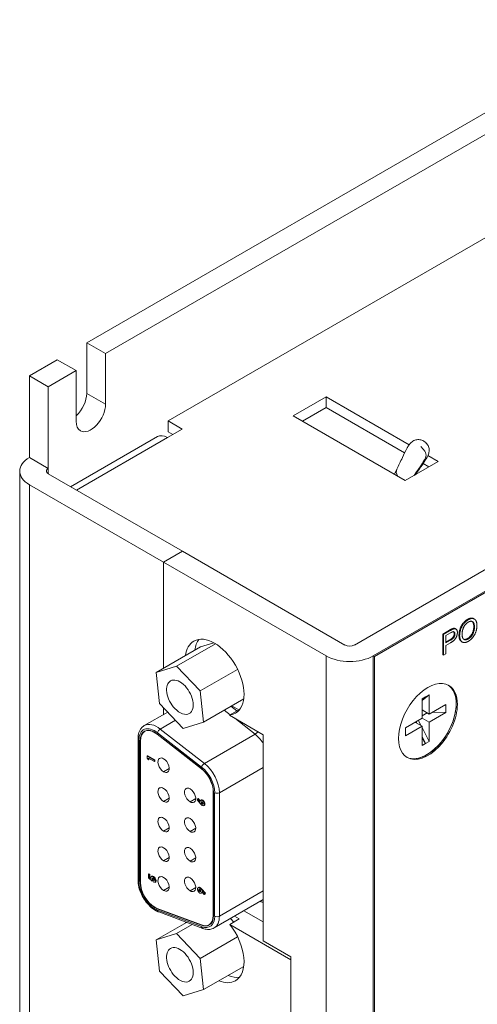
# Model space of a CAD drawing. Units: inches. Extents: x -11.3 to 5.5, y -5.5 to 4.1.
# Drawn here: x -5.2 to -4.5, y 2.6 to 4.1 of the extents above; entities that cross this region are included whole.
import ezdxf

# ---------------------------------------------------------------- set-up
doc = ezdxf.new("R2010")
doc.units = ezdxf.units.IN
doc.header["$MEASUREMENT"] = 0
doc.layers.add('VisibleEdgeEntityLayer', color=178, linetype='Continuous', lineweight=0)

msp = doc.modelspace()

# ---------------------------------------------------------------- linework, layer by layer
at = {"layer": 'VisibleEdgeEntityLayer'}
for p, q in [((-5.1284, 3.5998), (-4.289, 4.0844)), ((-4.2607, 4.0681), (-5.1001, 3.5835)), ((-4.3541, 3.8592), (-5.0064, 3.4826)), ((-4.7271, 3.1464), (-3.7159, 3.7302)), ((-3.6876, 3.7139), (-4.6988, 3.1301)), ((-3.6876, 3.7139), (-4.6988, 3.1301)), ((-4.697, 3.1291), (-3.6859, 3.7129)), ((-5.1284, 3.5998), (-5.1001, 3.5835)), ((-5.1284, 3.5239), (-5.1284, 3.5998)), ((-5.2143, 3.5502), (-5.1726, 3.5743)), ((-5.1443, 3.558), (-5.1726, 3.5743)), ((-5.1001, 3.5835), (-5.1001, 3.5075)), ((-5.2143, 3.5502), (-5.186, 3.5339)), ((-5.2143, 3.4277), (-5.2143, 3.5502)), ((-5.1443, 3.558), (-5.186, 3.5339)), ((-5.1443, 3.482), (-5.1443, 3.558)), ((-5.186, 3.4114), (-5.186, 3.5339)), ((-5.1001, 3.5075), (-5.1284, 3.5239)), ((-4.819, 3.4903), (-4.7695, 3.5189)), ((-4.7695, 3.5189), (-4.6448, 3.4469)), ((-4.7695, 3.5026), (-4.7695, 3.5189)), ((-4.7695, 3.5026), (-4.8049, 3.4822)), ((-4.6517, 3.4346), (-4.7695, 3.5026)), ((-4.6507, 3.3932), (-4.819, 3.4903)), ((-5.0064, 3.4826), (-5.0064, 3.4663)), ((-4.9852, 3.4703), (-5.0064, 3.4826)), ((-5.0224, 3.459), (-5.1525, 3.3839)), ((-5.0074, 3.4575), (-5.1437, 3.3788)), ((-4.9852, 3.4703), (-5.0074, 3.4575)), ((-4.9993, 3.4622), (-5.0064, 3.4663)), ((-5.186, 3.4114), (-5.2143, 3.4277)), ((-4.6168, 3.4307), (-4.6012, 3.4218)), ((-4.6012, 3.4218), (-4.6507, 3.3932)), ((-4.6154, 3.4136), (-4.624, 3.4186)), ((-5.2289, 1.6033), (-5.2289, 3.4073)), ((-5.186, 3.4032), (-5.186, 3.4114)), ((-5.186, 3.4032), (-4.9848, 3.2871)), ((-4.667, 3.4026), (-4.6634, 3.41)), ((-5.0131, 3.2707), (-5.2143, 3.3869)), ((-5.2143, 1.5828), (-5.2143, 3.3869)), ((-5.0131, 3.2707), (-4.9848, 3.2871)), ((-5.0131, 3.2707), (-4.9848, 3.2871)), ((-4.9848, 3.2871), (-4.7412, 3.1464)), ((-5.0131, 3.1117), (-5.0131, 3.2707)), ((-4.7695, 3.1301), (-5.0131, 3.2707)), ((-5.0131, 3.1117), (-5.0131, 3.2707)), ((-4.5573, 3.1849), (-4.5562, 3.1843)), ((-4.5482, 3.186), (-4.5472, 3.1854)), ((-4.5944, 3.1629), (-4.5842, 3.1688)), ((-4.5944, 3.1629), (-4.5933, 3.1623)), ((-4.5944, 3.1317), (-4.5944, 3.1629)), ((-4.5933, 3.1623), (-4.5831, 3.1682)), ((-4.5933, 3.1311), (-4.5933, 3.1623)), ((-4.5828, 3.1647), (-4.5897, 3.1607)), ((-4.5842, 3.1688), (-4.5831, 3.1682)), ((-4.5801, 3.1709), (-4.579, 3.1702)), ((-4.5774, 3.1635), (-4.5763, 3.1629)), ((-4.5759, 3.1711), (-4.5748, 3.1704)), ((-4.5702, 3.1608), (-4.5692, 3.1602)), ((-4.548, 3.174), (-4.547, 3.1734)), ((-4.9355, 3.1484), (-4.9937, 3.1148)), ((-4.9379, 3.1497), (-4.958, 3.1435)), ((-4.5897, 3.1607), (-4.5897, 3.1495)), ((-4.5897, 3.1507), (-4.5838, 3.1541)), ((-4.5897, 3.1495), (-4.5828, 3.1535)), ((-4.5828, 3.1498), (-4.5897, 3.1458)), ((-4.5838, 3.1541), (-4.5828, 3.1535)), ((-4.5664, 3.1515), (-4.5653, 3.1509)), ((-4.5573, 3.1561), (-4.5563, 3.1555)), ((-4.958, 3.1435), (-5.0241, 3.1054)), ((-4.5944, 3.1317), (-4.5933, 3.1311)), ((-4.5897, 3.1331), (-4.5933, 3.1311)), ((-4.5897, 3.1458), (-4.5897, 3.1331)), ((-4.7695, 1.3261), (-4.7695, 3.1301)), ((-4.6988, 3.1301), (-4.6988, 1.3261)), ((-4.6988, 3.1301), (-4.697, 3.1291)), ((-4.6988, 1.3261), (-4.6988, 3.1301)), ((-4.697, 1.325), (-4.697, 3.1291)), ((-5.0241, 3.1054), (-4.9937, 3.1148)), ((-5.0191, 3.0586), (-5.0241, 3.1054)), ((-4.9937, 3.1148), (-4.9584, 3.0775)), ((-4.9022, 3.1099), (-4.9584, 3.0775)), ((-4.9584, 3.0775), (-4.9533, 3.0308)), ((-4.9837, 3.0213), (-5.0191, 3.0586)), ((-4.893, 3.0656), (-4.9533, 3.0308)), ((-4.615, 3.0718), (-4.6256, 3.0633)), ((-4.6256, 3.0657), (-4.6203, 3.0687)), ((-4.6203, 3.0687), (-4.6256, 3.0645)), ((-4.6256, 3.0368), (-4.6256, 3.0657)), ((-4.6203, 3.0687), (-4.615, 3.0718)), ((-4.615, 3.0718), (-4.615, 3.0429)), ((-4.615, 3.0429), (-4.59, 3.0574)), ((-4.59, 3.0574), (-4.59, 3.0451)), ((-5.0421, 3.0255), (-5.0069, 3.0458)), ((-5.0131, 3.0423), (-5.0131, 3.0524)), ((-4.9133, 3.0418), (-4.9222, 3.0488)), ((-4.9145, 3.0411), (-4.9003, 3.0493)), ((-4.9034, 3.0475), (-4.9123, 3.0545)), ((-4.9003, 3.0493), (-4.9108, 3.0553)), ((-4.6256, 3.0491), (-4.615, 3.0429)), ((-4.6181, 3.0447), (-4.6256, 3.0404)), ((-4.59, 3.0451), (-4.615, 3.0307)), ((-4.59, 3.0451), (-4.6098, 3.0459)), ((-5.0181, 3.0204), (-4.9953, 3.0336)), ((-4.9533, 3.0308), (-4.9837, 3.0213)), ((-4.9145, 3.0411), (-4.8639, 3.0119)), ((-4.876, 3.0127), (-4.9065, 3.0365)), ((-4.6506, 3.0224), (-4.6256, 3.0368)), ((-4.6256, 3.0246), (-4.6362, 3.0307)), ((-4.634, 3.032), (-4.634, 3.0294)), ((-4.6312, 3.0336), (-4.6271, 3.0254)), ((-4.615, 3.0307), (-4.6256, 3.0368)), ((-4.615, 3.0307), (-4.615, 3.0018)), ((-5.0416, 3.0166), (-5.0388, 3.0182)), ((-4.9561, 2.9631), (-5.0222, 3.0147)), ((-4.952, 2.9688), (-5.0181, 3.0204)), ((-4.6256, 3.0246), (-4.6506, 3.0101)), ((-4.6506, 3.0101), (-4.6506, 3.0224)), ((-4.6256, 2.9957), (-4.6256, 3.0246)), ((-4.6256, 3.0226), (-4.615, 3.0018)), ((-5.0515, 3.0059), (-5.0515, 2.7936)), ((-5.05, 3.0038), (-5.05, 2.7916)), ((-5.0483, 3.0028), (-5.0479, 3.003)), ((-5.0483, 3.0028), (-5.0483, 2.7906)), ((-5.0479, 2.7904), (-5.0479, 3.0026)), ((-4.9564, 2.9612), (-5.0226, 3.0129)), ((-5.0226, 3.0125), (-5.0223, 3.0127)), ((-5.0226, 3.0125), (-4.9565, 2.9609)), ((-4.952, 2.9688), (-4.876, 3.0127)), ((-4.8639, 3.0119), (-4.8639, 2.7025)), ((-4.6256, 3.0091), (-4.6203, 2.9988)), ((-4.6256, 3.0072), (-4.6203, 2.9988)), ((-4.6203, 2.9988), (-4.6256, 2.9957)), ((-4.615, 3.0018), (-4.6203, 2.9988)), ((-5.0369, 2.9804), (-5.0376, 2.98)), ((-5.0376, 2.98), (-5.027, 2.9739)), ((-5.0376, 2.9766), (-5.0376, 2.98)), ((-5.0358, 2.9743), (-5.0376, 2.9766)), ((-5.0263, 2.9743), (-5.0369, 2.9804)), ((-5.0358, 2.9768), (-5.0358, 2.9743)), ((-5.027, 2.9717), (-5.0358, 2.9768)), ((-5.0351, 2.9747), (-5.0358, 2.9743)), ((-5.0351, 2.9747), (-5.0351, 2.9764)), ((-5.0263, 2.9743), (-5.027, 2.9739)), ((-5.027, 2.9739), (-5.027, 2.9717)), ((-5.0263, 2.9721), (-5.027, 2.9717)), ((-5.0263, 2.9721), (-5.0263, 2.9743)), ((-5.0046, 2.9611), (-5.0131, 2.9562)), ((-4.9565, 2.9609), (-4.9562, 2.9611)), ((-4.9295, 2.9248), (-4.8639, 2.9627)), ((-4.9387, 2.9261), (-4.9383, 2.9263)), ((-4.9387, 2.9261), (-4.9387, 2.7408)), ((-4.9383, 2.7406), (-4.9383, 2.9259)), ((-4.9366, 2.7395), (-4.9366, 2.9248)), ((-4.9295, 2.7395), (-4.9295, 2.9248)), ((-5.0046, 2.9166), (-5.0131, 2.9117)), ((-4.965, 2.916), (-4.9735, 2.9111)), ((-4.9621, 2.9156), (-4.963, 2.9141)), ((-4.963, 2.9141), (-4.9577, 2.908)), ((-4.9614, 2.916), (-4.9621, 2.9156)), ((-4.9585, 2.9114), (-4.9621, 2.9156)), ((-4.9584, 2.9124), (-4.9614, 2.916)), ((-4.9576, 2.9134), (-4.9569, 2.9138)), ((-4.956, 2.9106), (-4.9567, 2.9102)), ((-4.956, 2.9106), (-4.9559, 2.9112)), ((-4.9544, 2.9135), (-4.9551, 2.9131)), ((-4.9545, 2.9082), (-4.9553, 2.9078)), ((-4.9538, 2.908), (-4.9545, 2.9082)), ((-4.9522, 2.9057), (-4.9527, 2.9054)), ((-4.9522, 2.9057), (-4.9522, 2.9057)), ((-4.9512, 2.9079), (-4.9519, 2.9075)), ((-5.0046, 2.8721), (-5.0131, 2.8672)), ((-4.965, 2.8715), (-4.9735, 2.8666)), ((-5.0046, 2.8276), (-5.0131, 2.8227)), ((-4.965, 2.827), (-4.9735, 2.8221)), ((-5.0353, 2.8031), (-5.036, 2.8027)), ((-5.036, 2.8027), (-5.0343, 2.8017)), ((-5.036, 2.7971), (-5.036, 2.8027)), ((-5.0302, 2.7923), (-5.036, 2.7971)), ((-5.0336, 2.8021), (-5.0353, 2.8031)), ((-5.0336, 2.8021), (-5.0343, 2.8017)), ((-5.0343, 2.8017), (-5.0343, 2.7978)), ((-5.0343, 2.7978), (-5.0336, 2.7982)), ((-5.0343, 2.7978), (-5.0323, 2.7962)), ((-5.0336, 2.7982), (-5.0336, 2.8021)), ((-5.0324, 2.7973), (-5.0336, 2.7982)), ((-5.0323, 2.7962), (-5.0324, 2.7969)), ((-5.0315, 2.799), (-5.0308, 2.7994)), ((-5.0312, 2.7992), (-5.0312, 2.7992)), ((-5.0305, 2.7957), (-5.0298, 2.7962)), ((-5.0298, 2.7939), (-5.0302, 2.7923)), ((-5.0295, 2.7927), (-5.0302, 2.7923)), ((-5.0296, 2.7967), (-5.0298, 2.7962)), ((-5.0298, 2.7939), (-5.0291, 2.7943)), ((-5.0295, 2.7927), (-5.0291, 2.7943)), ((-5.0294, 2.799), (-5.0288, 2.7988)), ((-5.0288, 2.7988), (-5.0289, 2.7988)), ((-5.0288, 2.7988), (-5.0288, 2.7988)), ((-5.0288, 2.7988), (-5.0287, 2.7987)), ((-5.0282, 2.7992), (-5.0287, 2.7988)), ((-5.0273, 2.793), (-5.028, 2.7926)), ((-5.028, 2.79), (-5.028, 2.7926)), ((-5.0483, 2.7906), (-5.0479, 2.7908)), ((-5.0046, 2.7831), (-5.0131, 2.7782)), ((-4.965, 2.7825), (-4.9735, 2.7776)), ((-4.9615, 2.7823), (-4.9607, 2.7827)), ((-4.9598, 2.7795), (-4.9605, 2.7791)), ((-4.9599, 2.78), (-4.9601, 2.7799)), ((-4.9598, 2.7795), (-4.9597, 2.78)), ((-4.9591, 2.7821), (-4.9583, 2.7825)), ((-4.959, 2.7767), (-4.9583, 2.7771)), ((-4.9583, 2.7771), (-4.9576, 2.7769)), ((-4.9565, 2.7797), (-4.9558, 2.7801)), ((-4.9512, 2.7735), (-4.9565, 2.7797)), ((-4.9505, 2.7739), (-4.9558, 2.7801)), ((-4.9295, 2.7395), (-4.8639, 2.7774)), ((-4.9566, 2.7743), (-4.9559, 2.7747)), ((-4.9557, 2.7763), (-4.9521, 2.7721)), ((-4.9521, 2.7721), (-4.9512, 2.7735)), ((-4.9514, 2.7725), (-4.9521, 2.7721)), ((-4.9514, 2.7725), (-4.9505, 2.7739)), ((-4.9512, 2.7735), (-4.9505, 2.7739)), ((-4.9375, 2.7219), (-4.8639, 2.7644)), ((-5.0264, 2.7526), (-5.026, 2.7528)), ((-4.9565, 2.7265), (-5.0226, 2.7512)), ((-5.0226, 2.7508), (-5.0221, 2.751)), ((-5.0226, 2.7508), (-4.9564, 2.7261)), ((-5.0222, 2.7486), (-4.9561, 2.7239)), ((-4.8928, 2.7477), (-4.8639, 2.731)), ((-5.0205, 2.746), (-4.9543, 2.7213)), ((-4.9387, 2.7408), (-4.9383, 2.741)), ((-4.8997, 2.7354), (-4.9139, 2.7272)), ((-4.9078, 2.7307), (-4.9129, 2.7361)), ((-4.9069, 2.7395), (-4.8997, 2.7354)), ((-4.9786, 2.7303), (-5.0241, 2.704)), ((-4.9701, 2.7271), (-4.9937, 2.7135)), ((-4.9564, 2.7261), (-4.956, 2.7263)), ((-4.945, 2.7268), (-4.9422, 2.7284)), ((-4.8222, 2.6743), (-4.9139, 2.7272)), ((-5.0241, 2.704), (-4.9937, 2.7135)), ((-5.0191, 2.6573), (-5.0241, 2.704)), ((-4.9937, 2.7135), (-4.9584, 2.6762)), ((-4.9022, 2.7086), (-4.9584, 2.6762)), ((-4.8639, 2.7025), (-4.8222, 2.6784)), ((-4.9584, 2.6762), (-4.9533, 2.6294)), ((-4.8222, 2.6784), (-4.8222, 1.3565)), ((-4.8222, 1.3565), (-4.8222, 2.6743)), ((-4.893, 2.6643), (-4.9533, 2.6294)), ((-4.9837, 2.62), (-5.0191, 2.6573)), ((-4.9533, 2.6294), (-4.9837, 2.62))]:
    msp.add_line(p, q, dxfattribs=at)
for centre, major_axis, ratio, start_param, end_param in [((-5.1505, 3.5111), (0.0156, 0.0271), 0.57735, 4.210785, 5.497787), ((-5.1222, 3.4948), (0.0156, 0.0271), 0.57735, 3.141593, 5.497787), ((-5.1222, 3.4948), (0.0156, 0.0271), 0.57735, 2.356194, 3.141593), ((-5.0074, 3.433), (-0.015, 0.026), 0.57735, -0.785398, 0), ((-5.1789, 3.4073), (0.05, 0), 0.57735, 2.356194, 3.141593), ((-5.1789, 3.4073), (0.05, 0), 0.57735, 3.141593, 3.926991), ((-5.1789, 3.4073), (-0.01, 0), 0.57735, -0.785398, 0), ((-5.1789, 3.4073), (-0.01, 0), 0.57735, 0, 0.785398), ((-4.6512, 3.4037), (-0.0119, 0.0069), 0.775007, 0.06429, 0.977376), ((-4.9367, 3.0981), (-0.0312, 0.0541), 0.57735, 3.141593, 6.283185), ((-4.9367, 3.0981), (-0.0312, 0.0541), 0.57735, 0, 0.643828), ((-4.9226, 3.1062), (0.0312, -0.0541), 0.57735, -2.913342, -2.497764), ((-4.7341, 3.1505), (0.01, 0), 0.57735, 3.926991, 5.497787), ((-4.7341, 3.1505), (-0.05, 0), 0.57735, 0.785398, 2.356194), ((-4.9887, 3.0681), (0.0141, -0.0245), 0.57735, -3.141593, -1.177195), ((-4.9887, 3.0681), (0.0141, -0.0245), 0.57735, 0, 3.141593), ((-4.6168, 3.0317), (-0.0312, -0.0541), 0.57735, -3.141593, 0), ((-4.6185, 3.0327), (-0.0312, -0.0541), 0.57735, 0.028288, 3.113305), ((-4.6185, 3.0327), (-0.0312, -0.0541), 0.57735, -3.926991, -3.169881), ((-4.6168, 3.0317), (-0.0312, -0.0541), 0.57735, -3.926991, -3.141593), ((-4.6185, 3.0327), (-0.0312, -0.0541), 0.57735, 0.028288, 2.356194), ((-4.9887, 3.0681), (0.0141, -0.0245), 0.57735, -1.177195, 0), ((-4.9367, 3.0981), (-0.0312, 0.0541), 0.57735, 2.88383, 3.141593), ((-4.9226, 3.1062), (0.0312, -0.0541), 0.57735, -0.257763, -0.228251), ((-4.6168, 3.0317), (-0.0312, -0.0541), 0.57735, 0, 2.356194), ((-5.0228, 2.9922), (-0.0192, 0.0333), 0.57735, -0.96007, 0), ((-5.0264, 2.9902), (0.0168, -0.029), 0.57735, -4.101663, -2.356194), ((-5.0264, 2.9902), (0.0155, -0.0268), 0.57735, -3.141593, -2.356194), ((-5.0264, 2.9902), (-0.0152, 0.0264), 0.57735, 0, 0.785398), ((-5.0264, 2.9902), (0.0155, -0.0268), 0.57735, -4.101663, -3.141593), ((-5.0264, 2.9902), (-0.0152, 0.0264), 0.57735, -0.96007, 0), ((-5.0187, 3.0168), (0.00308, 0.00394), 0.46823, 0.858727, 2.429523), ((-4.875, 3.0182), (-0.00462, -0.00591), 0.46823, 0.858727, 1.658144), ((-5.0465, 3.0059), (0.005, 0), 0.57735, 3.141593, 3.926991), ((-4.8807, 2.9844), (0.0193, -0.0333), 0.57735, -4.591767, -4.101663), ((-5.0131, 2.966), (0.006, -0.0104), 0.57735, -3.141593, -0.785398), ((-5.0131, 2.966), (0.006, -0.0104), 0.57735, -3.926991, -3.141593), ((-5.0131, 2.966), (-0.006, 0.0104), 0.57735, 3.141593, 5.497787), ((-4.9526, 2.9651), (0.00308, 0.00394), 0.46823, 0.858727, 2.429523), ((-4.9567, 2.9406), (0.0193, -0.0333), 0.57735, 0.785398, 2.181522), ((-5.0131, 2.966), (-0.006, 0.0104), 0.57735, 2.356194, 3.141593), ((-4.9602, 2.9385), (-0.0152, 0.0264), 0.57735, 3.926991, 5.323115), ((-4.9602, 2.9385), (0.0155, -0.0268), 0.57735, 0.785398, 2.181522), ((-4.9602, 2.9385), (-0.0168, 0.029), 0.57735, 3.926991, 5.323115), ((-5.0131, 2.9215), (0.006, -0.0104), 0.57735, -3.141593, -0.785398), ((-5.0131, 2.9215), (0.006, -0.0104), 0.57735, -3.926991, -3.141593), ((-5.0131, 2.9215), (0.006, -0.0104), 0.57735, 0, 2.356194), ((-4.9735, 2.9209), (0.006, -0.0104), 0.57735, -3.141593, -0.785398), ((-4.9735, 2.9209), (0.006, -0.0104), 0.57735, -3.926991, -3.141593), ((-4.9735, 2.9209), (-0.006, 0.0104), 0.57735, 3.141593, 5.497787), ((-4.933, 2.9269), (-0.005, 0), 0.57735, 0.785398, 2.356194), ((-5.0131, 2.9215), (0.006, -0.0104), 0.57735, -0.785398, 0), ((-4.9735, 2.9209), (-0.006, 0.0104), 0.57735, 2.356194, 3.141593), ((-5.0131, 2.877), (0.006, -0.0104), 0.57735, -3.141593, -0.785398), ((-5.0131, 2.877), (0.006, -0.0104), 0.57735, -3.926991, -3.141593), ((-5.0131, 2.877), (0.006, -0.0104), 0.57735, 0, 2.356194), ((-4.9735, 2.8764), (0.006, -0.0104), 0.57735, -3.141593, -0.785398), ((-4.9735, 2.8764), (0.006, -0.0104), 0.57735, -3.926991, -3.141593), ((-4.9735, 2.8764), (0.006, -0.0104), 0.57735, 0, 2.356194), ((-5.0131, 2.877), (0.006, -0.0104), 0.57735, -0.785398, 0), ((-4.9735, 2.8764), (0.006, -0.0104), 0.57735, -0.785398, 0), ((-5.0131, 2.8325), (0.006, -0.0104), 0.57735, -3.141593, -0.785398), ((-5.0131, 2.8325), (0.006, -0.0104), 0.57735, -3.926991, -3.141593), ((-5.0131, 2.8325), (0.006, -0.0104), 0.57735, 0, 2.356194), ((-4.9735, 2.8319), (0.006, -0.0104), 0.57735, -3.141593, -0.785398), ((-4.9735, 2.8319), (0.006, -0.0104), 0.57735, -3.926991, -3.141593), ((-4.9735, 2.8319), (-0.006, 0.0104), 0.57735, 3.141593, 5.497787), ((-5.0131, 2.8325), (0.006, -0.0104), 0.57735, -0.785398, 0), ((-4.9735, 2.8319), (-0.006, 0.0104), 0.57735, 2.356194, 3.141593), ((-5.0465, 2.7936), (0.005, 0), 0.57735, 3.141593, 3.926991), ((-5.0264, 2.7779), (-0.0168, 0.029), 0.57735, 0.785398, 2.356194), ((-5.0287, 2.7947), (-0.00118, 0.00205), 0.57735, 2.78162, 3.141593), ((-5.0287, 2.7947), (-0.00118, 0.00205), 0.57735, 3.141593, 3.883808), ((-5.028, 2.7951), (0.00118, -0.00205), 0.57735, -0.359973, -0.303406), ((-5.0131, 2.788), (0.006, -0.0104), 0.57735, -3.141593, -0.785398), ((-5.0131, 2.788), (0.006, -0.0104), 0.57735, -3.926991, -3.141593), ((-5.0131, 2.788), (-0.006, 0.0104), 0.57735, 3.141593, 5.497787), ((-4.9735, 2.7874), (0.006, -0.0104), 0.57735, -3.141593, -0.785398), ((-4.9735, 2.7874), (0.006, -0.0104), 0.57735, -3.926991, -3.141593), ((-4.9735, 2.7874), (-0.006, 0.0104), 0.57735, 3.141593, 5.497787), ((-5.0264, 2.7779), (-0.0155, 0.0268), 0.57735, 0.785398, 2.356194), ((-5.0264, 2.7779), (-0.0152, 0.0264), 0.57735, 0.785398, 2.356194), ((-5.0131, 2.788), (-0.006, 0.0104), 0.57735, 2.356194, 3.141593), ((-4.9735, 2.7874), (-0.006, 0.0104), 0.57735, 2.356194, 3.141593), ((-5.0264, 2.7779), (-0.0152, 0.0264), 0.57735, 2.356194, 2.530867), ((-5.0264, 2.7779), (-0.0155, 0.0268), 0.57735, 2.356194, 2.530867), ((-5.0264, 2.7779), (-0.0168, 0.029), 0.57735, 2.356194, 2.530867), ((-5.0228, 2.7526), (-0.0025, -0.00433), 0.57735, -0.785398, 0), ((-5.0187, 2.7506), (0.00175, 0.00468), 0.6689, 2.252208, 3.141593), ((-4.8754, 2.8022), (0.023, -0.0398), 0.57735, -0.579098, -0.424344), ((-4.9602, 2.7532), (-0.0168, 0.029), 0.57735, 2.530867, 3.926991), ((-4.9602, 2.7532), (-0.0152, 0.0264), 0.57735, 3.141593, 3.926991), ((-4.9602, 2.7532), (-0.0155, 0.0268), 0.57735, 3.141593, 3.926991), ((-4.9567, 2.7553), (0.0193, -0.0333), 0.57735, 0, 0.785398), ((-4.933, 2.7416), (-0.005, 0), 0.57735, 0.785398, 2.356194), ((-4.9367, 2.6968), (-0.0312, 0.0541), 0.57735, 0.606771, 0.643828), ((-4.9602, 2.7532), (-0.0152, 0.0264), 0.57735, 2.530867, 3.141593), ((-4.9602, 2.7532), (-0.0155, 0.0268), 0.57735, 2.530867, 3.141593), ((-4.9526, 2.7259), (0.00175, 0.00468), 0.6689, 2.252208, 3.141593), ((-4.9367, 2.6968), (-0.0312, 0.0541), 0.57735, 3.141593, 4.954473), ((-4.9887, 2.6667), (0.0141, -0.0245), 0.57735, -3.141593, -1.177195), ((-4.9887, 2.6667), (0.0141, -0.0245), 0.57735, 0, 3.141593), ((-4.9887, 2.6667), (0.0141, -0.0245), 0.57735, -1.177195, 0), ((-4.9226, 2.7049), (-0.0312, 0.0541), 0.57735, 2.497764, 2.913342), ((-4.9367, 2.6968), (-0.0312, 0.0541), 0.57735, 2.497764, 3.141593)]:
    msp.add_ellipse(centre, major_axis=major_axis, ratio=ratio, start_param=start_param, end_param=end_param, dxfattribs=at)
for points, degree, knots in [([(-4.6634, 3.41), (-4.6606, 3.4158), (-4.6579, 3.4216), (-4.6528, 3.4322), (-4.6507, 3.4368), (-4.6472, 3.4432), (-4.6464, 3.4446), (-4.6449, 3.4467), (-4.6444, 3.4474), (-4.6432, 3.4488), (-4.6425, 3.4496), (-4.641, 3.451), (-4.6402, 3.4516), (-4.6384, 3.4527), (-4.6375, 3.4532), (-4.6356, 3.4539), (-4.6346, 3.4541), (-4.6316, 3.4546), (-4.6294, 3.4545), (-4.6254, 3.4535), (-4.6234, 3.4526), (-4.62, 3.4502), (-4.6185, 3.4486), (-4.6168, 3.446), (-4.6164, 3.4452), (-4.6156, 3.4432), (-4.6153, 3.4421), (-4.6149, 3.4396), (-4.6148, 3.4382), (-4.6151, 3.4359), (-4.6153, 3.435), (-4.6158, 3.433), (-4.6162, 3.432), (-4.6183, 3.427), (-4.6204, 3.4241), (-4.6267, 3.4146), (-4.6311, 3.4082), (-4.6356, 3.4019)], 3, [0, 0, 0, 0, 0.1562502, 0.1562502, 0.2813016, 0.2813016, 0.3126511, 0.3126511, 0.3283325, 0.3283325, 0.3440953, 0.3440953, 0.3598944, 0.3598944, 0.375636, 0.375636, 0.391345, 0.391345, 0.4232416, 0.4232416, 0.4550944, 0.4550944, 0.4869386, 0.4869386, 0.5021974, 0.5021974, 0.5195728, 0.5195728, 0.5406793, 0.5406793, 0.5551152, 0.5551152, 0.5725001, 0.5725001, 0.6498362, 0.6498362, 0.8374381, 0.8374381, 0.8374381, 0.8374381]), ([(-4.6276, 3.4442), (-4.6211, 3.438), (-4.619, 3.4331), (-4.6201, 3.4263), (-4.6272, 3.4157), (-4.6374, 3.4008)], 3, [0, 0, 0, 0, 1, 2, 2.871419, 2.871419, 2.871419, 2.871419]), ([(-4.5573, 3.1849), (-4.5535, 3.1871), (-4.5492, 3.1866), (-4.5482, 3.186)], 2, [0, 0, 0, 1, 1.427913, 1.427913, 1.427913]), ([(-4.5562, 3.1843), (-4.5525, 3.1865), (-4.5482, 3.1859), (-4.5472, 3.1854)], 2, [0, 0, 0, 1, 1.427913, 1.427913, 1.427913]), ([(-4.5499, 3.1815), (-4.5506, 3.1818), (-4.5535, 3.1823), (-4.5562, 3.1807)], 2, [1.630011, 1.630011, 1.630011, 2, 3, 3, 3]), ([(-4.548, 3.174), (-4.548, 3.1778), (-4.5497, 3.1811), (-4.5505, 3.1817)], 2, [0, 0, 0, 1, 1.480287, 1.480287, 1.480287]), ([(-4.547, 3.1734), (-4.547, 3.1772), (-4.5488, 3.1808), (-4.5499, 3.1815)], 2, [0, 0, 0, 1, 1.630011, 1.630011, 1.630011]), ([(-4.5472, 3.1854), (-4.5458, 3.1846), (-4.5433, 3.1802), (-4.5433, 3.1755)], 2, [1.427913, 1.427913, 1.427913, 2, 3, 3, 3]), ([(-4.5801, 3.1709), (-4.578, 3.1717), (-4.5763, 3.1713), (-4.5759, 3.1711)], 2, [0, 0, 0, 1, 1.320956, 1.320956, 1.320956]), ([(-4.579, 3.1702), (-4.577, 3.1711), (-4.5752, 3.1707), (-4.5748, 3.1704)], 2, [0, 0, 0, 1, 1.320956, 1.320956, 1.320956]), ([(-4.5763, 3.1629), (-4.5763, 3.1649), (-4.5774, 3.166), (-4.5777, 3.1661)], 2, [0, 0, 0, 1, 1.251232, 1.251232, 1.251232]), ([(-4.5748, 3.1704), (-4.574, 3.17), (-4.5726, 3.1675), (-4.5726, 3.1652)], 2, [1.320956, 1.320956, 1.320956, 2, 3, 3, 3]), ([(-4.5664, 3.1515), (-4.5678, 3.1523), (-4.5702, 3.1567), (-4.5702, 3.1608)], 2, [1.412301, 1.412301, 1.412301, 2, 3, 3, 3]), ([(-4.5655, 3.1622), (-4.5655, 3.1566), (-4.5628, 3.1548), (-4.5626, 3.1547)], 2, [0, 0, 0, 1, 1.046368, 1.046368, 1.046368]), ([(-4.5653, 3.1509), (-4.5667, 3.1517), (-4.5692, 3.1561), (-4.5692, 3.1602)], 2, [1.412301, 1.412301, 1.412301, 2, 3, 3, 3]), ([(-4.5563, 3.1519), (-4.5601, 3.1497), (-4.5643, 3.1503), (-4.5653, 3.1509)], 2, [0, 0, 0, 1, 1.412301, 1.412301, 1.412301]), ([(-5.0515, 3.0059), (-5.0515, 3.0075), (-5.0514, 3.0092), (-5.0509, 3.0123), (-5.0506, 3.0138), (-5.0496, 3.0167), (-5.049, 3.0181), (-5.0475, 3.0206), (-5.0466, 3.0218), (-5.0445, 3.0239), (-5.0433, 3.0248), (-5.0421, 3.0255)], 3, [4.712389, 4.712389, 4.712389, 4.712389, 4.8694686, 4.8694686, 5.0265482, 5.0265482, 5.1836279, 5.1836279, 5.3407075, 5.3407075, 5.4977871, 5.4977871, 5.4977871, 5.4977871]), ([(-4.9576, 2.9134), (-4.9576, 2.9134), (-4.9577, 2.9133), (-4.9579, 2.9132), (-4.9581, 2.913), (-4.9585, 2.9122), (-4.9585, 2.9118), (-4.9585, 2.9114)], 3, [-0.017291929, -0.017291929, -0.017291929, -0.017291929, -0.015809696, -0.015809696, -0.012270975, -0.012270975, -0.009004245, -0.009004245, -0.009004245, -0.009004245]), ([(-4.9551, 2.9131), (-4.9554, 2.9133), (-4.9556, 2.9133), (-4.9563, 2.9136), (-4.9566, 2.9136), (-4.957, 2.9136), (-4.9572, 2.9136), (-4.9576, 2.9134)], 3, [-0.03233929, -0.03233929, -0.03233929, -0.03233929, -0.03063759, -0.03063759, -0.02598604, -0.02598604, -0.01729193, -0.01729193, -0.01729193, -0.01729193]), ([(-4.9544, 2.9135), (-4.9547, 2.9137), (-4.9549, 2.9137), (-4.9555, 2.914), (-4.9559, 2.914), (-4.9562, 2.914), (-4.9565, 2.914), (-4.9569, 2.9138)], 3, [-0.03233929, -0.03233929, -0.03233929, -0.03233929, -0.03063759, -0.03063759, -0.02598604, -0.02598604, -0.01729193, -0.01729193, -0.01729193, -0.01729193]), ([(-4.9553, 2.9078), (-4.9553, 2.9078), (-4.9553, 2.9079), (-4.9555, 2.908), (-4.9557, 2.9081), (-4.9561, 2.9085), (-4.9562, 2.9087), (-4.9564, 2.9091), (-4.9566, 2.9093), (-4.9567, 2.9097), (-4.9567, 2.9099), (-4.9567, 2.9102)], 3, [-0.06186292, -0.06186292, -0.06186292, -0.06186292, -0.05911865, -0.05911865, -0.04185815, -0.04185815, -0.02637265, -0.02637265, -0.01624151, -0.01624151, -0.0103393, -0.0103393, -0.0103393, -0.0103393]), ([(-4.9563, 2.9111), (-4.9563, 2.9111), (-4.9563, 2.9112), (-4.9563, 2.9112), (-4.956, 2.9112), (-4.9556, 2.9112), (-4.9553, 2.911)], 3, [0.5079516, 0.5079516, 0.5079516, 0.5079516, 0.5320995, 0.5320995, 0.5320995, 1, 1, 1, 1]), ([(-4.956, 2.9106), (-4.956, 2.9103), (-4.956, 2.9102), (-4.9559, 2.9097), (-4.9557, 2.9095), (-4.9555, 2.9092), (-4.9554, 2.9089), (-4.955, 2.9085), (-4.9548, 2.9084), (-4.9546, 2.9083), (-4.9546, 2.9083), (-4.9545, 2.9082)], 3, [0.0103393, 0.0103393, 0.0103393, 0.0103393, 0.01624151, 0.01624151, 0.02637265, 0.02637265, 0.04185815, 0.04185815, 0.05911865, 0.05911865, 0.06186292, 0.06186292, 0.06186292, 0.06186292]), ([(-4.9553, 2.911), (-4.9552, 2.911), (-4.9552, 2.9109), (-4.955, 2.9108), (-4.9548, 2.9107), (-4.9545, 2.9103), (-4.9543, 2.9101), (-4.954, 2.9096), (-4.9539, 2.9094), (-4.9538, 2.909), (-4.9538, 2.9089), (-4.9538, 2.9085)], 3, [-0.1801824, -0.1801824, -0.1801824, -0.1801824, -0.136725, -0.136725, -0.0479584, -0.0479584, -0.0250507, -0.0250507, -0.0159364, -0.0159364, -0.0101417, -0.0101417, -0.0101417, -0.0101417]), ([(-4.9519, 2.9075), (-4.9519, 2.9086), (-4.9524, 2.9099), (-4.953, 2.911), (-4.9535, 2.9119), (-4.9544, 2.9126), (-4.9551, 2.9131)], 3, [0, 0, 0, 0, 0.5494833, 0.5494833, 0.5494833, 1, 1, 1, 1]), ([(-4.9512, 2.9079), (-4.9512, 2.909), (-4.9517, 2.9103), (-4.9523, 2.9114), (-4.9528, 2.9123), (-4.9537, 2.913), (-4.9544, 2.9135)], 3, [0, 0, 0, 0, 0.549483, 0.549483, 0.549483, 1, 1, 1, 1]), ([(-4.9552, 2.9056), (-4.9552, 2.9056), (-4.9554, 2.9057), (-4.9557, 2.9059), (-4.9559, 2.9061), (-4.9561, 2.9063), (-4.9563, 2.9064), (-4.9565, 2.9066), (-4.9566, 2.9068), (-4.9568, 2.907), (-4.957, 2.9072), (-4.9572, 2.9074), (-4.9575, 2.9077), (-4.9576, 2.9079), (-4.9577, 2.908)], 3, [0, 0, 0, 0, 0.092538, 0.185591, 0.279552, 0.375602, 0.427617, 0.487117, 0.554199, 0.628624, 0.709688, 0.799181, 0.895357, 1, 1, 1, 1]), ([(-4.9542, 2.9077), (-4.9542, 2.9076), (-4.9542, 2.9076), (-4.9542, 2.9076), (-4.9545, 2.9075), (-4.9549, 2.9076), (-4.9553, 2.9078)], 3, [0.5010146, 0.5010146, 0.5010146, 0.5010146, 0.5160323, 0.5160323, 0.5160323, 1, 1, 1, 1]), ([(-4.9527, 2.9055), (-4.9522, 2.9058), (-4.9519, 2.9063), (-4.9519, 2.907), (-4.9519, 2.9071), (-4.9518, 2.9073), (-4.9519, 2.9075)], 3, [0.5465084, 0.5465084, 0.5465084, 0.5465084, 0.9239532, 0.9239532, 0.9239532, 1, 1, 1, 1]), ([(-4.9522, 2.9058), (-4.9516, 2.9061), (-4.9512, 2.9066), (-4.9512, 2.9074), (-4.9511, 2.9076), (-4.9511, 2.9077), (-4.9512, 2.9079)], 3, [0.4915684, 0.4915684, 0.4915684, 0.4915684, 0.9239532, 0.9239532, 0.9239532, 1, 1, 1, 1]), ([(-5.0253, 2.7483), (-5.0282, 2.7499), (-5.031, 2.7521), (-5.0362, 2.757), (-5.0386, 2.7599), (-5.043, 2.7661), (-5.0449, 2.7694), (-5.0481, 2.7763), (-5.0494, 2.7798), (-5.0511, 2.7868), (-5.0515, 2.7903), (-5.0515, 2.7936)], 3, [3.141593, 3.141593, 3.141593, 3.141593, 3.455752, 3.455752, 3.769911, 3.769911, 4.08407, 4.08407, 4.39823, 4.39823, 4.712389, 4.712389, 4.712389, 4.712389]), ([(-5.0289, 2.7988), (-5.0298, 2.7993), (-5.0307, 2.7994), (-5.0314, 2.7991), (-5.0314, 2.7991), (-5.0314, 2.7991), (-5.0315, 2.7991)], 3, [0, 0, 0, 0, 0.5, 0.5, 0.5, 0.5264664, 0.5264664, 0.5264664, 0.5264664]), ([(-5.0282, 2.7992), (-5.0291, 2.7997), (-5.03, 2.7998), (-5.0307, 2.7995), (-5.0307, 2.7995), (-5.0308, 2.7995), (-5.0308, 2.7994)], 3, [0, 0, 0, 0, 0.5, 0.5, 0.5, 0.5353335, 0.5353335, 0.5353335, 0.5353335]), ([(-5.0301, 2.7966), (-5.0301, 2.7966), (-5.0301, 2.7966), (-5.0302, 2.7965), (-5.0303, 2.7964), (-5.0304, 2.7963), (-5.0304, 2.7962), (-5.0304, 2.7961), (-5.0305, 2.7959), (-5.0305, 2.7958), (-5.0305, 2.7957)], 3, [0.5670362, 0.5670362, 0.5670362, 0.5670362, 0.5907403, 0.6509809, 0.7096903, 0.7672118, 0.824188, 0.8817668, 0.9399547, 1, 1, 1, 1]), ([(-5.0305, 2.7957), (-5.0305, 2.7957), (-5.0305, 2.7956), (-5.0304, 2.7953), (-5.0304, 2.7951), (-5.0303, 2.7949), (-5.0302, 2.7947), (-5.0301, 2.7944), (-5.03, 2.7942), (-5.0298, 2.794), (-5.0298, 2.7939)], 3, [0, 0, 0, 0, 0.11036, 0.221186, 0.334364, 0.452977, 0.577234, 0.708804, 0.849355, 1, 1, 1, 1]), ([(-5.0288, 2.7965), (-5.0289, 2.7965), (-5.029, 2.7966), (-5.0291, 2.7966), (-5.0293, 2.7967), (-5.0295, 2.7967), (-5.0296, 2.7967), (-5.0297, 2.7967), (-5.0299, 2.7967), (-5.03, 2.7967), (-5.03, 2.7966), (-5.0301, 2.7966)], 3, [0, 0, 0, 0, 0.0728906, 0.1418833, 0.2092821, 0.2746226, 0.3384392, 0.4013049, 0.4650062, 0.5283201, 0.5670362, 0.5670362, 0.5670362, 0.5670362]), ([(-5.0298, 2.7962), (-5.0298, 2.7961), (-5.0298, 2.796), (-5.0297, 2.7958), (-5.0297, 2.7955), (-5.0296, 2.7953), (-5.0295, 2.7951), (-5.0294, 2.7948), (-5.0292, 2.7946), (-5.0291, 2.7944), (-5.0291, 2.7943)], 3, [0, 0, 0, 0, 0.11036, 0.221186, 0.334364, 0.452977, 0.577234, 0.708804, 0.849355, 1, 1, 1, 1]), ([(-5.0253, 2.7925), (-5.0253, 2.7937), (-5.0256, 2.7951), (-5.0264, 2.7963), (-5.0271, 2.7974), (-5.028, 2.7983), (-5.0289, 2.7988)], 3, [0, 0, 0, 0, 0.538281, 0.538281, 0.538281, 1, 1, 1, 1]), ([(-5.0288, 2.7965), (-5.0284, 2.7962), (-5.0279, 2.7958), (-5.0276, 2.7953), (-5.0274, 2.795), (-5.0273, 2.7947), (-5.0272, 2.7944), (-5.0271, 2.7942), (-5.0271, 2.794), (-5.0271, 2.7938), (-5.0271, 2.7938), (-5.0271, 2.7937), (-5.027, 2.7937)], 3, [0, 0, 0, 0, 0.5, 0.5, 0.5, 0.768093, 0.768093, 0.768093, 0.94941, 0.94941, 0.94941, 1, 1, 1, 1]), ([(-5.0245, 2.7929), (-5.0246, 2.7941), (-5.0249, 2.7955), (-5.0257, 2.7967), (-5.0264, 2.7978), (-5.0273, 2.7987), (-5.0282, 2.7992)], 3, [0, 0, 0, 0, 0.538281, 0.538281, 0.538281, 1, 1, 1, 1]), ([(-5.0252, 2.7925), (-5.0252, 2.7923), (-5.0252, 2.7921), (-5.0252, 2.7918), (-5.0253, 2.7914), (-5.0254, 2.7912), (-5.0255, 2.7909), (-5.0256, 2.7907), (-5.0257, 2.7905), (-5.0259, 2.7903), (-5.026, 2.7902), (-5.0261, 2.7902)], 3, [0, 0, 0, 0, 0.0659348, 0.1300373, 0.1923621, 0.2538195, 0.3141994, 0.3746699, 0.4351541, 0.4964787, 0.5433934, 0.5433934, 0.5433934, 0.5433934]), ([(-5.0245, 2.7929), (-5.0245, 2.7928), (-5.0245, 2.7925), (-5.0245, 2.7922), (-5.0246, 2.7918), (-5.0246, 2.7916), (-5.0248, 2.7913), (-5.0249, 2.7911), (-5.025, 2.7909), (-5.0252, 2.7907), (-5.0253, 2.7906), (-5.0254, 2.7906)], 3, [0, 0, 0, 0, 0.0659348, 0.1300373, 0.1923621, 0.2538195, 0.3141994, 0.3746699, 0.4351541, 0.4964787, 0.5433934, 0.5433934, 0.5433934, 0.5433934]), ([(-5.0245, 2.7929), (-5.0247, 2.7928), (-5.0249, 2.7927), (-5.025, 2.7927), (-5.0251, 2.7927), (-5.0252, 2.7926), (-5.0253, 2.7925)], 3, [0, 0, 0, 0, 0.666583, 0.666583, 0.666583, 1, 1, 1, 1]), ([(-4.9624, 2.7802), (-4.9624, 2.7803), (-4.9624, 2.7806), (-4.9623, 2.7809), (-4.9622, 2.7813), (-4.9621, 2.7815), (-4.962, 2.7818), (-4.9618, 2.782), (-4.9616, 2.7822), (-4.9615, 2.7822), (-4.9615, 2.7823)], 3, [0, 0, 0, 0, 0.0664266, 0.130619, 0.1931144, 0.254924, 0.3162977, 0.3785712, 0.4415255, 0.4831996, 0.4831996, 0.4831996, 0.4831996]), ([(-4.9591, 2.7745), (-4.9592, 2.7746), (-4.9594, 2.7747), (-4.9597, 2.775), (-4.9601, 2.7753), (-4.9604, 2.7755), (-4.9606, 2.7759), (-4.9609, 2.7762), (-4.9612, 2.7766), (-4.9614, 2.777), (-4.9616, 2.7774), (-4.9618, 2.7778), (-4.962, 2.7782), (-4.9621, 2.7786), (-4.9622, 2.779), (-4.9623, 2.7794), (-4.9624, 2.7798), (-4.9624, 2.7801), (-4.9624, 2.7802)], 3, [0, 0, 0, 0, 0.065971, 0.129995, 0.192241, 0.254119, 0.315113, 0.376788, 0.439483, 0.503935, 0.56836, 0.630974, 0.691801, 0.752229, 0.812552, 0.873695, 0.936086, 1, 1, 1, 1]), ([(-4.9615, 2.7823), (-4.9614, 2.7823), (-4.9613, 2.7824), (-4.9611, 2.7824), (-4.9609, 2.7825), (-4.9606, 2.7825), (-4.9603, 2.7825), (-4.96, 2.7825), (-4.9597, 2.7824), (-4.9594, 2.7822), (-4.9592, 2.7821), (-4.9591, 2.7821)], 3, [0.4831996, 0.4831996, 0.4831996, 0.4831996, 0.5067076, 0.5714919, 0.6345913, 0.69628, 0.7567654, 0.8166204, 0.8768347, 0.9376659, 1, 1, 1, 1]), ([(-4.9607, 2.7827), (-4.9607, 2.7827), (-4.9606, 2.7828), (-4.9604, 2.7828), (-4.9601, 2.7829), (-4.9599, 2.7829), (-4.9596, 2.7829), (-4.9593, 2.7829), (-4.959, 2.7828), (-4.9587, 2.7827), (-4.9585, 2.7825), (-4.9583, 2.7825)], 3, [0.4831996, 0.4831996, 0.4831996, 0.4831996, 0.5067076, 0.5714919, 0.6345913, 0.69628, 0.7567654, 0.8166204, 0.8768347, 0.9376659, 1, 1, 1, 1]), ([(-4.959, 2.7767), (-4.9592, 2.7768), (-4.9593, 2.7769), (-4.9596, 2.7771), (-4.9597, 2.7773), (-4.96, 2.7777), (-4.9601, 2.7779), (-4.9603, 2.7784), (-4.9604, 2.7786), (-4.9604, 2.7788), (-4.9605, 2.7789), (-4.9605, 2.7791)], 3, [-0.072078, -0.072078, -0.072078, -0.072078, -0.05411356, -0.05411356, -0.03415971, -0.03415971, -0.02356155, -0.02356155, -0.01535359, -0.01535359, -0.01063403, -0.01063403, -0.01063403, -0.01063403]), ([(-4.9602, 2.7799), (-4.9601, 2.7799), (-4.9601, 2.78), (-4.96, 2.78), (-4.9597, 2.7801), (-4.9593, 2.78), (-4.959, 2.7798)], 3, [0.3838989, 0.3838989, 0.3838989, 0.3838989, 0.5183506, 0.5183506, 0.5183506, 1, 1, 1, 1]), ([(-4.9598, 2.7795), (-4.9598, 2.7793), (-4.9597, 2.7792), (-4.9597, 2.779), (-4.9596, 2.7788), (-4.9594, 2.7783), (-4.9593, 2.7781), (-4.959, 2.7777), (-4.9588, 2.7775), (-4.9586, 2.7773), (-4.9585, 2.7772), (-4.9583, 2.7771)], 3, [0.01063403, 0.01063403, 0.01063403, 0.01063403, 0.01535359, 0.01535359, 0.02356155, 0.02356155, 0.03415971, 0.03415971, 0.05411356, 0.05411356, 0.072078, 0.072078, 0.072078, 0.072078]), ([(-4.9591, 2.7821), (-4.959, 2.782), (-4.9588, 2.7819), (-4.9586, 2.7817), (-4.9583, 2.7815), (-4.9581, 2.7814), (-4.9579, 2.7812), (-4.9578, 2.7811), (-4.9576, 2.7809), (-4.9574, 2.7807), (-4.9572, 2.7805), (-4.957, 2.7802), (-4.9568, 2.78), (-4.9566, 2.7798), (-4.9565, 2.7797)], 3, [0, 0, 0, 0, 0.092094, 0.185499, 0.279815, 0.375457, 0.426909, 0.486634, 0.553231, 0.627937, 0.709307, 0.798417, 0.895675, 1, 1, 1, 1]), ([(-4.959, 2.7798), (-4.9586, 2.7797), (-4.9582, 2.7793), (-4.9579, 2.7788), (-4.9577, 2.7784), (-4.9575, 2.7779), (-4.9575, 2.7774)], 3, [0, 0, 0, 0, 0.500722, 0.500722, 0.500722, 1, 1, 1, 1]), ([(-4.9583, 2.7825), (-4.9583, 2.7824), (-4.9581, 2.7823), (-4.9579, 2.7822), (-4.9576, 2.782), (-4.9574, 2.7818), (-4.9572, 2.7816), (-4.9571, 2.7815), (-4.9569, 2.7813), (-4.9567, 2.7811), (-4.9565, 2.7809), (-4.9563, 2.7806), (-4.9561, 2.7804), (-4.9559, 2.7802), (-4.9558, 2.7801)], 3, [0, 0, 0, 0, 0.092094, 0.185499, 0.279815, 0.375457, 0.426909, 0.486634, 0.553231, 0.627937, 0.709307, 0.798417, 0.895675, 1, 1, 1, 1]), ([(-4.9579, 2.7765), (-4.9578, 2.7766), (-4.9577, 2.7767), (-4.9576, 2.7768), (-4.9575, 2.7771), (-4.9575, 2.7773), (-4.9575, 2.7774)], 3, [0.5336966, 0.5336966, 0.5336966, 0.5336966, 0.6348018, 0.7543944, 0.8738512, 1, 1, 1, 1]), ([(-4.9591, 2.7745), (-4.9587, 2.7744), (-4.9586, 2.7743), (-4.958, 2.7741), (-4.9577, 2.774), (-4.9573, 2.774), (-4.957, 2.7741), (-4.9566, 2.7743)], 3, [-0.03576037, -0.03576037, -0.03576037, -0.03576037, -0.03260993, -0.03260993, -0.02464709, -0.02464709, -0.01696696, -0.01696696, -0.01696696, -0.01696696]), ([(-4.959, 2.7767), (-4.9589, 2.7766), (-4.9587, 2.7765), (-4.9584, 2.7764), (-4.9581, 2.7764), (-4.958, 2.7765), (-4.9579, 2.7765), (-4.9579, 2.7765)], 3, [0, 0, 0, 0, 0.1344633, 0.2615171, 0.3855604, 0.5113083, 0.5336966, 0.5336966, 0.5336966, 0.5336966]), ([(-4.9566, 2.7743), (-4.9566, 2.7743), (-4.9565, 2.7743), (-4.9563, 2.7745), (-4.9561, 2.7747), (-4.9558, 2.7754), (-4.9557, 2.7759), (-4.9557, 2.7763)], 3, [-0.01696696, -0.01696696, -0.01696696, -0.01696696, -0.015698273, -0.015698273, -0.01227655, -0.01227655, -0.008997417, -0.008997417, -0.008997417, -0.008997417]), ([(-4.9559, 2.7747), (-4.9559, 2.7747), (-4.9558, 2.7747), (-4.9556, 2.7749), (-4.9554, 2.7751), (-4.9552, 2.7755), (-4.9552, 2.7756), (-4.9552, 2.7756)], 3, [-0.01696696, -0.01696696, -0.01696696, -0.01696696, -0.015698273, -0.015698273, -0.01227655, -0.01227655, -0.011807392, -0.011807392, -0.011807392, -0.011807392]), ([(-5.0205, 2.746), (-5.0208, 2.7461), (-5.0211, 2.7462), (-5.0218, 2.7465), (-5.0221, 2.7466), (-5.0227, 2.7469), (-5.0231, 2.7471), (-5.0237, 2.7474), (-5.024, 2.7476), (-5.0247, 2.7479), (-5.025, 2.7481), (-5.0253, 2.7483)], 3, [2.9669205, 2.9669205, 2.9669205, 2.9669205, 3.0018549, 3.0018549, 3.0367893, 3.0367893, 3.0717238, 3.0717238, 3.1066582, 3.1066582, 3.1415927, 3.1415927, 3.1415927, 3.1415927]), ([(-4.9375, 2.7219), (-4.9384, 2.7213), (-4.9395, 2.7209), (-4.9417, 2.7202), (-4.9428, 2.7199), (-4.9451, 2.7197), (-4.9462, 2.7196), (-4.9486, 2.7198), (-4.9497, 2.72), (-4.952, 2.7205), (-4.9532, 2.7208), (-4.9543, 2.7213)], 3, [2.3561945, 2.3561945, 2.3561945, 2.3561945, 2.4783397, 2.4783397, 2.6004849, 2.6004849, 2.7226301, 2.7226301, 2.8447753, 2.8447753, 2.9669205, 2.9669205, 2.9669205, 2.9669205])]:
    msp.add_open_spline(points, degree=degree, knots=knots, dxfattribs=at)
for points, degree in [([(-4.5702, 3.1608), (-4.5702, 3.1686), (-4.563, 3.1816), (-4.5573, 3.1849)], 2), ([(-4.5692, 3.1602), (-4.5692, 3.168), (-4.5619, 3.181), (-4.5562, 3.1843)], 2), ([(-4.5562, 3.1807), (-4.56, 3.1785), (-4.5655, 3.1693), (-4.5655, 3.1622)], 2), ([(-4.5433, 3.1755), (-4.5433, 3.1707), (-4.5466, 3.1613), (-4.5527, 3.154), (-4.5563, 3.1519)], 2), ([(-4.5842, 3.1688), (-4.5815, 3.1704), (-4.5801, 3.1709)], 2), ([(-4.5838, 3.1541), (-4.5803, 3.1562), (-4.5774, 3.1608), (-4.5774, 3.1635)], 2), ([(-4.5831, 3.1682), (-4.5804, 3.1697), (-4.579, 3.1702)], 2), ([(-4.5795, 3.1663), (-4.5804, 3.1661), (-4.5828, 3.1647)], 2), ([(-4.5726, 3.1652), (-4.5726, 3.1612), (-4.577, 3.1531), (-4.5828, 3.1498)], 2), ([(-4.5828, 3.1535), (-4.5793, 3.1556), (-4.5763, 3.1602), (-4.5763, 3.1629)], 2), ([(-4.5777, 3.1661), (-4.5784, 3.1666), (-4.5795, 3.1663)], 2), ([(-4.5774, 3.1635), (-4.5774, 3.1654), (-4.5782, 3.1663)], 2), ([(-4.5573, 3.1561), (-4.5533, 3.1584), (-4.548, 3.168), (-4.548, 3.174)], 2), ([(-4.5563, 3.1555), (-4.5522, 3.1578), (-4.547, 3.1674), (-4.547, 3.1734)], 2), ([(-4.5631, 3.1551), (-4.5607, 3.1541), (-4.5573, 3.1561)], 2), ([(-4.5626, 3.1547), (-4.5601, 3.1533), (-4.5563, 3.1555)], 2), ([(-4.9567, 2.9102), (-4.9567, 2.9107), (-4.9566, 2.911), (-4.9563, 2.9111)], 3), ([(-4.9552, 2.9056), (-4.9542, 2.9051), (-4.9533, 2.9051), (-4.9527, 2.9055)], 3), ([(-4.9538, 2.9085), (-4.9538, 2.9081), (-4.954, 2.9078), (-4.9542, 2.9077)], 3), ([(-5.0315, 2.7991), (-5.0321, 2.7987), (-5.0324, 2.7978), (-5.0324, 2.7969)], 3), ([(-4.9605, 2.7791), (-4.9604, 2.7795), (-4.9604, 2.7797), (-4.9602, 2.7799)], 3)]:
    msp.add_open_spline(points, degree=degree, dxfattribs=at)

doc.saveas('drawing.dxf')
